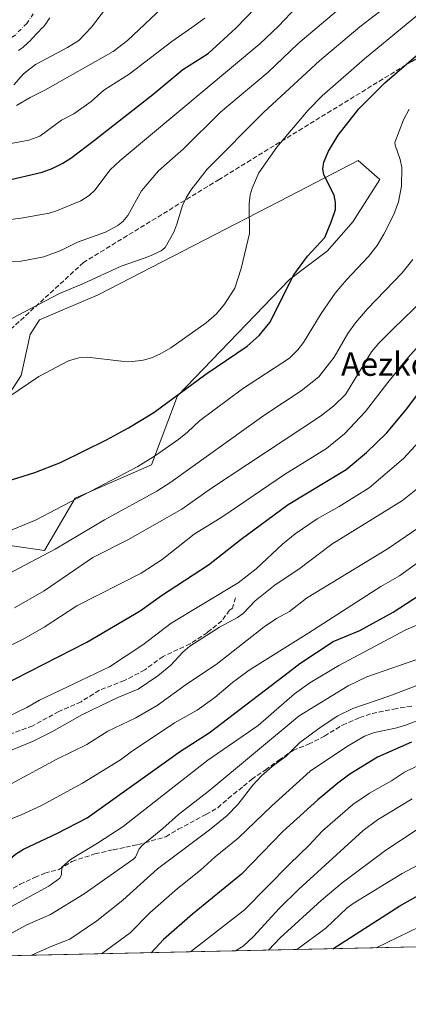
# Model space of a CAD drawing. Units: metres. Extents: x 647735 to 651182, y 4760099 to 4762486.
# Drawn here: x 648551 to 648684, y 4760099 to 4760437 of the extents above; entities that cross this region are included whole.
import ezdxf
from ezdxf.enums import TextEntityAlignment as Align

# ---------------------------------------------------------------- set-up
doc = ezdxf.new("R2010")
doc.units = ezdxf.units.M
doc.header["$MEASUREMENT"] = 0
doc.linetypes.add('DGN Style 3', pattern=[2.307223458686699, 1.648016756204785, -0.6592067024819142])
doc.linetypes.add('DGN Style 4', pattern=[2.6384748266838614, 1.318413404963828, -0.6592067024819142, 0.001648016756204785, -0.6592067024819142])
for name, color, linetype, lineweight in [('Arbolado forestal CxS', 92, 'Continuous', 0), ('Comarca CxS', 21, 'Continuous', 0), ('Comunidad Autónoma CxS', 142, 'Continuous', 0), ('Corriente natural Cxs', 4, 'Continuous', 13), ('Corriente natural eje', 4, 'DGN Style 4', 0), ('Curva de nivel maestra', 30, 'Continuous', 30), ('Curva de nivel normal', 30, 'Continuous', 0), ('Espacio natural protegido CxS', 121, 'Continuous', 0), ('Municipio CxS', 4, 'Continuous', 0), ('Pastizal CxS', 92, 'Continuous', 0), ('Provincia CxS', 1, 'Continuous', 0), ('Senda', 7, 'DGN Style 3', 0), ('Suelo desnudo CxS', 253, 'Continuous', 0), ('Texto cartográfico', 7, 'Continuous', 0)]:
    doc.layers.add(name, color=color, linetype=linetype, lineweight=lineweight)
doc.styles.add('Style-Arial', font='txt')

# ---------------------------------------------------------------- blocks, each defined once
blk = doc.blocks.new('*U10')
at = {"layer": 'Arbolado forestal CxS', "color": 92, "linetype": 'Continuous', "lineweight": 0}
for points in [[(649148.7973999997, 4760128.462900001, 945.5681999999942), (648334.9803999999, 4760110.6952, 852.6401999999945)], [(648548.3519000001, 4760256.020500001, 805.8396999999969), (648559.4367000004, 4760254.387499999, 808.3803999999947), (648570.0356999999, 4760272.336100001, 803.9760999999999), (648596.1272999998, 4760283.7577, 804.6907999999967), (648605.0965, 4760307.417300001, 799.0457000000025), (648643.4183, 4760347.3935, 799.075100000002), (648656.4631000003, 4760357.183300001, 800.4550000000019), (648665.2100999998, 4760367.175100001, 800.8935000000056), (648674.4013, 4760381.6589, 802.8071999999956), (648667.0635000002, 4760388.185900001, 801.9177000000054), (648643.4187000003, 4760375.9483, 796.9612000000053), (648577.8636999996, 4760342.0833, 790.9805999999954), (648557.8069000002, 4760333.524700001, 790.340400000001), (648554.5220999997, 4760328.489900001, 790.8994999999995), (648551.5049000002, 4760314.484099999, 793.5420000000014), (648543.1306999996, 4760301.7073, 794.7277999999933)], [(648550.6201, 4760425.950099999, 755.8726000000024), (648551.4001000002, 4760426.5001, 755.8818000000028), (648552.0301000001, 4760427.040100001, 755.8626999999979), (648552.6601, 4760427.5801, 755.8505000000005), (648553.2801000001, 4760428.110099999, 755.9223999999958), (648553.9101, 4760428.6501, 755.9844000000013), (648554.5401, 4760429.3201, 756.030700000003), (648555.1801000005, 4760429.9901, 756.0639999999986), (648555.8101000005, 4760430.6601, 756.0823999999994), (648556.4501999998, 4760431.3301, 756.0877000000038), (648557.0800999999, 4760432.0001, 756.0783999999985), (648557.7200999996, 4760432.670100001, 756.0748000000021), (648558.3501000004, 4760433.340100001, 756.1131000000024), (648558.9901000002, 4760434.0101, 756.1423000000068), (648559.6201, 4760434.6801, 756.1616000000067), (648560.1901000004, 4760435.5001, 756.1670000000014), (648560.7600999996, 4760436.3201, 756.1619999999967), (648561.3300999999, 4760437.140100001, 756.1463999999978)]]:
    blk.add_polyline3d(points, dxfattribs=at)

msp = doc.modelspace()

# ---------------------------------------------------------------- linework, layer by layer
at = {"layer": 'Arbolado forestal CxS', "color": 92, "linetype": 'Continuous', "lineweight": 0, "extrusion": (-0.2121341330567804, -0.004631455527380694, 0.9772295836761934), "elevation": -158781.7576542223, "flags": 128}
msp.add_lwpolyline([(-4744825.095488083, 735603.738378438), (-4744825.095488083, 735308.4281875384)], dxfattribs=at)
at = {"layer": 'Arbolado forestal CxS', "color": 92, "linetype": 'Continuous', "lineweight": 0}
for points in [[(648561.3300999999, 4760437.140100001, 756.1463999999978), (648560.7600999996, 4760436.3201, 756.1619999999967), (648560.1901000004, 4760435.5001, 756.1670000000014), (648559.6201, 4760434.6801, 756.1616000000067), (648558.9901000002, 4760434.0101, 756.1423000000068), (648558.3501000004, 4760433.340100001, 756.1131000000024), (648557.7200999996, 4760432.670100001, 756.0748000000021), (648557.0800999999, 4760432.0001, 756.0783999999985), (648556.4501999998, 4760431.3301, 756.0877000000038), (648555.8101000005, 4760430.6601, 756.0823999999994), (648555.1801000005, 4760429.9901, 756.0639999999986), (648554.5401, 4760429.3201, 756.030700000003), (648553.9101, 4760428.6501, 755.9844000000013), (648553.2801000001, 4760428.110099999, 755.9223999999958), (648552.6601, 4760427.5801, 755.8505000000005), (648552.0301000001, 4760427.040100001, 755.8626999999979), (648551.4001000002, 4760426.5001, 755.8818000000028), (648550.6201, 4760425.950099999, 755.8726000000024)], [(648548.3519000001, 4760256.020500001, 805.8396999999969), (648559.4367000004, 4760254.387499999, 808.3803999999947), (648570.0356999999, 4760272.336100001, 803.9760999999999), (648596.1272999998, 4760283.7577, 804.6907999999967), (648605.0965, 4760307.417300001, 799.0457000000025), (648643.4183, 4760347.3935, 799.075100000002), (648656.4631000003, 4760357.183300001, 800.4550000000019), (648665.2100999998, 4760367.175100001, 800.8935000000056), (648674.4013, 4760381.6589, 802.8071999999956), (648667.0635000002, 4760388.185900001, 801.9177000000054), (648643.4187000003, 4760375.9483, 796.9612000000053), (648577.8636999996, 4760342.0833, 790.9805999999954), (648557.8069000002, 4760333.524700001, 790.340400000001), (648554.5220999997, 4760328.489900001, 790.8994999999995), (648551.5049000002, 4760314.484099999, 793.5420000000014), (648543.1306999996, 4760301.7073, 794.7277999999933)]]:
    msp.add_polyline3d(points, dxfattribs=at)
at = {"layer": 'Comarca CxS', "color": 21, "linetype": 'Continuous', "lineweight": 0, "flags": 128}
msp.add_lwpolyline([(649242.9958505679, 4760130.519483222), (647785.1000011283, 4760098.689982377), (647735.1000011294, 4762412.049982354), (651115.7072526115, 4762485.882059291), (651131.1800011543, 4762486.219982356), (651132.8263747022, 4762411.759479698), (651137.631447039, 4762194.440571743), (651182.3300011542, 4760172.859982377)], close=True, dxfattribs=at)
at = {"layer": 'Comunidad Autónoma CxS', "color": 142, "linetype": 'Continuous', "lineweight": 0, "flags": 128}
msp.add_lwpolyline([(649242.9958505679, 4760130.519483222), (647785.1000011283, 4760098.689982377), (647735.1000011294, 4762412.049982354), (651115.7072526115, 4762485.882059291), (651131.1800011543, 4762486.219982356), (651132.8263747022, 4762411.759479698), (651137.631447039, 4762194.440571743), (651182.3300011542, 4760172.859982377)], close=True, dxfattribs=at)
at = {"layer": 'Corriente natural Cxs', "color": 4, "linetype": 'Continuous', "lineweight": 13}
msp.add_polyline3d([(648561.3300999999, 4760437.140100001, 756.1463999999978), (648560.7600999996, 4760436.3201, 756.1619999999967), (648560.1901000004, 4760435.5001, 756.1670000000014), (648559.6201, 4760434.6801, 756.1616000000067), (648558.9901000002, 4760434.0101, 756.1423000000068), (648558.3501000004, 4760433.340100001, 756.1131000000024), (648557.7200999996, 4760432.670100001, 756.0748000000021), (648557.0800999999, 4760432.0001, 756.0783999999985), (648556.4501, 4760431.3301, 756.0877000000038), (648555.8101000005, 4760430.6601, 756.0823999999994), (648555.1801000005, 4760429.9901, 756.0639999999986), (648554.5401, 4760429.3201, 756.030700000003), (648553.9101, 4760428.6501, 755.9844000000013), (648553.2801000001, 4760428.110099999, 755.9223999999958), (648552.6601, 4760427.5801, 755.8505000000005), (648552.0301000001, 4760427.040100001, 755.8626999999979), (648551.4001000002, 4760426.5001, 755.8818000000028), (648550.6201, 4760425.950099999, 755.8726000000024)], dxfattribs=at)
msp.add_polyline3d([(648561.3300999999, 4760437.140100001, 756.1463999999978), (648560.7600999996, 4760436.3201, 756.1619999999967), (648560.1901000004, 4760435.5001, 756.1670000000014), (648559.6201, 4760434.6801, 756.1616000000067), (648558.9901000002, 4760434.0101, 756.1423000000068), (648558.3501000004, 4760433.340100001, 756.1131000000024), (648557.7200999996, 4760432.670100001, 756.0748000000021), (648557.0800999999, 4760432.0001, 756.0783999999985), (648556.4501, 4760431.3301, 756.0877000000038), (648555.8101000005, 4760430.6601, 756.0823999999994), (648555.1801000005, 4760429.9901, 756.0639999999986), (648554.5401, 4760429.3201, 756.030700000003), (648553.9101, 4760428.6501, 755.9844000000013), (648553.2801000001, 4760428.110099999, 755.9223999999958), (648552.6601, 4760427.5801, 755.8505000000005), (648552.0301000001, 4760427.040100001, 755.8626999999979), (648551.4001000002, 4760426.5001, 755.8818000000028), (648550.6201, 4760425.950099999, 755.8726000000024)], dxfattribs=at)
at = {"layer": 'Corriente natural eje', "color": 4, "linetype": 'DGN Style 4', "lineweight": 0}
msp.add_polyline3d([(648555.6501000002, 4760438.5101, 756.1641999999993), (648553.3800999997, 4760435.2301, 756.0120000000024), (648549.2701000003, 4760431.130100001, 755.8941000000051), (648533.1501000002, 4760419.5601, 755.7358999999997), (648527.1201, 4760415.700099999, 755.5964999999997), (648520.8201000001, 4760412.3301, 755.6141000000061), (648515.9600999998, 4760410.190099999, 755.7234000000027), (648509.3501000004, 4760408.130100001, 755.801099999997), (648502.5000999998, 4760406.9901, 755.905700000003), (648495.2100999998, 4760406.380100001, 756.2121999999946), (648472.6501000002, 4760403.700099999, 756.3732000000019), (648462.9101, 4760403.1801, 756.1278000000021), (648437.8601000002, 4760402.6601, 755.5576000000001), (648425.2600999996, 4760401.7601, 755.5304000000033), (648412.6401000004, 4760400.420100001, 755.5449999999983), (648405.0100999996, 4760399.270099999, 755.539300000004), (648392.6700999998, 4760396.860099999, 755.3009000000021), (648346.7901, 4760386.520099999, 755.2431000000071), (648328.4301000005, 4760383.280099999, 754.7878999999957), (648324.4600999998, 4760383.1501, 754.7407999999997), (648321.5500999996, 4760383.9301, 754.7890999999945), (648317.5601000005, 4760385.7301, 754.8199000000022), (648309.9200999998, 4760390.7301, 754.7231000000029)], dxfattribs=at)
at = {"layer": 'Curva de nivel maestra', "color": 30, "linetype": 'Continuous', "lineweight": 30, "flags": 128}
for points, elevation in [([(648546, 4760381.2401), (648558.7199999997, 4760384.2401), (648562.0800000001, 4760385.460100001), (648565.7800000003, 4760387.290100001), (648568.5599999997, 4760389.040100001), (648576.5800000001, 4760395.200099999), (648596.6299999999, 4760410.9001), (648606.9299999997, 4760419.4001), (648615.54, 4760424.880100001), (648625.1200000001, 4760433.5801), (648635.0800000001, 4760444.1601)], 775), ([(648544.4699999997, 4760277.450099999), (648556.2199999997, 4760281.130100001), (648564.9900000002, 4760284.640100001), (648580.7199999997, 4760292.390100001), (648588.3399999999, 4760296.460100001), (648597.0199999996, 4760301.720100001), (648614.79, 4760314.9301), (648628.9800000006, 4760324.540100001), (648633.1200000001, 4760328.1601), (648636.6799999997, 4760332.6601), (648645.0099999999, 4760349.030099999), (648649.6900000004, 4760355.4301), (648655.6399999997, 4760361.840100001), (648657.9199999999, 4760367.4101), (648659.2199999997, 4760371.420100001), (648659.2300000006, 4760373.850099999), (648658.8099999997, 4760376.3301), (648655.2699999996, 4760383.280099999), (648654.9100000003, 4760385.4001), (648655.1900000004, 4760387.6501), (648656.79, 4760391.360099999), (648660.2100000001, 4760396.9301), (648667.25, 4760405.920100001), (648676.2000000002, 4760414.860099999), (648690.1500000004, 4760427.0001)], 800), ([(648544.5, 4760207.890100001), (648573.9900000002, 4760222.9901), (648592.2800000003, 4760233.670100001), (648599.5599999997, 4760238.920100001), (648615.6600000003, 4760249.530099999), (648626.8499999996, 4760258.340100001), (648643.04, 4760270.1501), (648662.9299999997, 4760282.210100001), (648669.8300000001, 4760288.0001), (648676.8099999997, 4760294.770099999), (648683.6299999999, 4760302.9101), (648693.3200000003, 4760315.7601)], 825), ([(648456.8146000003, 4760113.3554), (648469.4299999997, 4760117.920100001), (648479.9800000006, 4760118.9801), (648488.5099999999, 4760120.770099999), (648499.7599999999, 4760125.170100001), (648510.3099999997, 4760130.960100001), (648515.2599999999, 4760132.870100001), (648523.6799999997, 4760135.220100001), (648530.4299999997, 4760138.1801), (648543.1500000004, 4760144.7301), (648549.5, 4760150.1801), (648552.3099999997, 4760151.950099999), (648563.6799999997, 4760157.300100001), (648574.0700000003, 4760162.630100001), (648606.1100000005, 4760185.5701), (648615.9600000001, 4760191.860099999), (648641.5800000001, 4760211.4101), (648647.0099999999, 4760215.640100001), (648658.3899999997, 4760223.1601), (648667.6100000005, 4760226.9801), (648678.9900000002, 4760233.270099999), (648688.1699999999, 4760239.1801)], 850), ([(648685.2999999998, 4760188.610099999), (648673.6600000003, 4760183.4901), (648664.1699999999, 4760177.600099999), (648660.04, 4760174.5801), (648653.2199999997, 4760168.880100001), (648641.1699999999, 4760157.960100001), (648627.0499999998, 4760143.340100001), (648610.1900000004, 4760129.6601), (648600.3300000001, 4760120.970100001), (648596.1100000005, 4760116.4001), (648596.1059999998, 4760116.396500001)], 875), ([(648658.3425000003, 4760117.7553), (648658.3499999996, 4760117.7601), (648681.3399999999, 4760132.4301), (648688.6600000003, 4760136.550100001)], 900), ([(648596.1059999998, 4760116.396500001), (648596.1057000002, 4760116.396299999)], 875), ([(648658.3421, 4760117.755000001), (648658.3425000003, 4760117.7553)], 900)]:
    msp.add_lwpolyline(points, dxfattribs=dict(at, elevation=elevation))
at = {"layer": 'Curva de nivel normal', "color": 30, "linetype": 'Continuous', "lineweight": 0, "flags": 128}
for points, elevation in [([(648543.3200000003, 4760304.52), (648557.5, 4760314.15), (648567.75, 4760319.430000001), (648571.2199999997, 4760320.480000001), (648574.0700000003, 4760320.730000001), (648585.9100000003, 4760319.359999999), (648589.6699999999, 4760319.300000001), (648593.2599999999, 4760319.74), (648596.1500000004, 4760320.49), (648599.0499999998, 4760321.720000001), (648602.7999999998, 4760323.890000001), (648614.8899999997, 4760332.5), (648618.4000000004, 4760335.65), (648621.2199999997, 4760338.970000001), (648624.7100000001, 4760344.430000001), (648626.8600000005, 4760351.130000001), (648629.75, 4760363.180000001), (648629.7000000002, 4760373.4), (648629.9900000002, 4760376.390000001), (648630.6699999999, 4760378.680000001), (648632.9500000002, 4760383.949999999), (648639.1200000001, 4760392.83), (648649.8300000001, 4760405.430000001), (648654.7100000001, 4760410.41), (648669.1399999997, 4760423.119999999), (648717.29, 4760462.930000001)], 795.0000000000001), ([(648534.0800000001, 4760366.24), (648551.4500000002, 4760368.380000001), (648561.0899999999, 4760370.17), (648563.5800000001, 4760370.930000001), (648572, 4760374.380000001), (648574.7999999998, 4760376.15), (648576.7400000002, 4760378.07), (648581.9800000006, 4760385), (648585.4800000006, 4760388.210000001), (648633.3499999996, 4760428.189999999), (648639.6900000004, 4760434.310000001), (648645.9400000004, 4760440.930000001)], 780), ([(648545.9400000004, 4760332.689999999), (648564.5999999996, 4760342.619999999), (648572.8200000003, 4760345.970000001), (648585.7300000006, 4760351.9), (648595.2599999999, 4760355.32), (648599.5199999996, 4760357.210000001), (648600.8700000001, 4760358.33), (648603.7699999996, 4760363.619999999), (648604.8899999997, 4760366.390000001), (648606.7699999996, 4760372.74), (648608, 4760375.369999999), (648609.6900000004, 4760378.039999999), (648615.2800000003, 4760385.289999999), (648634.6799999997, 4760404.84), (648653.7800000003, 4760422.42), (648667.5999999996, 4760434.130000001), (648678.3600000005, 4760442.350000001)], 790), ([(648547.6699999999, 4760353.560000001), (648551.4400000004, 4760353.720000001), (648559.2699999996, 4760355.210000001), (648565.1399999997, 4760357.359999999), (648570.8099999997, 4760360.199999999), (648580.4100000003, 4760363.58), (648584.6299999999, 4760365.869999999), (648586.3600000005, 4760367.300000001), (648588.0899999999, 4760369.300000001), (648592.7000000002, 4760377.859999999), (648598.5999999996, 4760384.630000001), (648607.1500000004, 4760392.189999999), (648619.8099999997, 4760404.74), (648636.1299999999, 4760418.529999999), (648646.3200000003, 4760428.189999999), (648663.2000000002, 4760442.5)], 785), ([(648548.9600000001, 4760414.130000001), (648552.2800000003, 4760417.92), (648556.3899999997, 4760421.109999999), (648567.4100000003, 4760426.930000001), (648571.2100000001, 4760429.369999999), (648575.5800000001, 4760433.980000001), (648580.4400000004, 4760440.27)], 760), ([(648549.9400000004, 4760407.140000001), (648554.5300000003, 4760409.810000001), (648559.6600000003, 4760412.310000001), (648583.0199999996, 4760425.58), (648587.9400000004, 4760429.34), (648599.79, 4760440.619999999)], 765), ([(648546.7599999999, 4760393.77), (648554.1699999999, 4760395.199999999), (648557.9000000004, 4760396.57), (648565.2699999996, 4760402.02), (648569.5999999996, 4760404.210000001), (648575.4600000001, 4760408.480000001), (648579.8499999996, 4760412.390000001), (648588.5599999997, 4760417.82), (648603.1399999997, 4760429.02), (648609.9699999997, 4760433.82), (648614.4600000001, 4760437.02)], 770), ([(648537.7999999998, 4760257.140000001), (648556.5800000001, 4760264.880000001), (648591.4800000006, 4760283.220000001), (648597.5499999998, 4760287), (648605.5199999996, 4760292.619999999), (648608.5099999999, 4760294.960000001), (648612.6399999997, 4760298.880000001), (648627.3399999999, 4760309.91), (648643.5099999999, 4760320.350000001), (648646.3499999996, 4760323.220000001), (648648.2999999998, 4760325.75), (648654.3300000001, 4760335.689999999), (648659.1799999997, 4760342.689999999), (648663.0099999999, 4760347.26), (648670.5499999998, 4760355.25), (648673.5300000003, 4760359.09), (648675.8499999996, 4760362.949999999), (648679.2100000001, 4760369.640000001), (648680.8700000001, 4760374.01), (648681.9100000003, 4760379.359999999), (648681.9800000006, 4760385.779999999), (648681.4299999997, 4760388.560000001), (648679.6799999997, 4760393.42), (648679.6100000005, 4760394.369999999), (648682.5599999997, 4760402.140000001), (648684.54, 4760405.77)], 805), ([(648546.6900000004, 4760246.140000001), (648563.1600000003, 4760254.800000001), (648580.0800000001, 4760264.960000001), (648598.0300000003, 4760274.710000001), (648602.8399999999, 4760277.800000001), (648634.7199999997, 4760300.74), (648647.5, 4760309.180000001), (648653.5800000001, 4760314.029999999), (648658.8200000003, 4760320.720000001), (648663.5099999999, 4760328.850000001), (648666.0499999998, 4760332.480000001), (648670.25, 4760337.279999999), (648682.0999999996, 4760349.66), (648685.7300000006, 4760354.199999999)], 810), ([(648537.3600000005, 4760216.640000001), (648552.4199999999, 4760224.09), (648559.4000000004, 4760228.130000001), (648570.5499999998, 4760235.369999999), (648592.5800000001, 4760246.600000001), (648599.8499999996, 4760251.26), (648610.7999999998, 4760259.980000001), (648620.6200000001, 4760266.09), (648641.8099999997, 4760280.52), (648656.1100000005, 4760289.34), (648662.3600000005, 4760294.380000001), (648669.5099999999, 4760302.050000001), (648677.1299999999, 4760312.02), (648684.0700000003, 4760320.470000001), (648704.6799999997, 4760343.59)], 820), ([(648689.4699999997, 4760340.680000001), (648678.9800000006, 4760330.42), (648674.1500000004, 4760325.59), (648671.6100000005, 4760322.529999999), (648662.7199999997, 4760307.92), (648658.6799999997, 4760304.029999999), (648654.0499999998, 4760300.439999999), (648616.7199999997, 4760275.779999999), (648606.54, 4760268.619999999), (648588.0599999997, 4760258.029999999), (648576.0599999997, 4760252.050000001), (648559.3399999999, 4760240.51), (648549.1900000004, 4760234.779999999)], 815), ([(648546.0899999999, 4760196.980000001), (648553.4400000004, 4760200.550000001), (648557.7699999996, 4760203.02), (648581.8099999997, 4760214.470000001), (648593.2000000002, 4760222.060000001), (648602.9199999999, 4760229.430000001), (648625.8799999999, 4760243.350000001), (648632.0899999999, 4760248.100000001), (648641.1200000001, 4760256.539999999), (648645.4600000001, 4760260.08), (648652.9699999997, 4760265.25), (648660.5199999996, 4760269.480000001), (648670.7300000006, 4760275.949999999), (648682.5, 4760285.91), (648690.5, 4760294.66)], 830), ([(648543.8899999997, 4760184.119999999), (648555.3700000001, 4760188.859999999), (648562.0300000003, 4760192.220000001), (648572.5199999996, 4760198.140000001), (648584.5899999999, 4760204), (648591.6200000001, 4760206.810000001), (648598.2999999998, 4760211.439999999), (648602.7999999998, 4760215.01), (648606.9000000004, 4760219.539999999), (648609.3300000001, 4760221.58), (648619.4699999997, 4760228.119999999), (648625.6600000003, 4760231.4), (648627.6200000001, 4760232.83), (648631.6500000004, 4760237.15), (648638.5800000001, 4760242.67), (648646.6399999997, 4760248.050000001), (648658, 4760256.600000001), (648682.1600000003, 4760271.58), (648688.4600000001, 4760276.600000001)], 835), ([(648548.0899999999, 4760174.289999999), (648563.6900000004, 4760182.82), (648574.04, 4760187.83), (648581.2400000002, 4760192.369999999), (648590.8399999999, 4760196.949999999), (648598.0700000003, 4760201.17), (648608.5300000003, 4760208.779999999), (648618.3099999997, 4760215.27), (648634.7699999996, 4760228.17), (648639.04, 4760231.050000001), (648643.4400000004, 4760233.5), (648649.3499999996, 4760238.050000001), (648677.2699999996, 4760255.08), (648693.29, 4760266.029999999)], 840), ([(648540.1100000005, 4760159.15), (648551.4699999997, 4760163.65), (648558.4500000002, 4760166.930000001), (648572.4900000002, 4760174.59), (648585.5899999999, 4760182.619999999), (648589.2400000002, 4760185.369999999), (648604.0700000003, 4760195.279999999), (648611.7999999998, 4760199.560000001), (648617.9100000003, 4760203.960000001), (648623.9800000006, 4760209.140000001), (648629.6399999997, 4760213.390000001), (648650.1100000005, 4760226.109999999), (648674.7400000002, 4760242.08), (648681.1600000003, 4760245.76), (648699.4400000004, 4760258.970000001)], 845), ([(648504.5021000003, 4760114.396299999), (648504.5099999999, 4760114.4), (648511.5199999996, 4760119.050000001), (648513.2100000001, 4760119.859999999), (648516.2300000006, 4760120.57), (648520.3799999999, 4760120.710000001), (648522.1299999999, 4760121.060000001), (648540.0800000001, 4760128.26), (648547.9699999997, 4760132.15), (648560.9400000004, 4760139.26), (648564.6900000004, 4760141.99), (648565.3300000001, 4760143.27), (648565.3799999999, 4760145.689999999), (648568.3600000005, 4760148.350000001), (648577.6600000003, 4760153.949999999), (648586.4199999999, 4760159.74), (648600.2800000003, 4760170.58), (648615.4400000004, 4760182.470000001), (648632.6900000004, 4760194.300000001), (648645.2000000002, 4760205.17), (648650.4199999999, 4760209), (648660.3799999999, 4760214.930000001), (648683.3099999997, 4760227.189999999), (648694.9699999997, 4760232.08)], 855), ([(648530.8953999998, 4760114.9725), (648540.1500000004, 4760119.560000001), (648548.1900000004, 4760123.109999999), (648553.4900000002, 4760125.980000001), (648561.5, 4760129.560000001), (648573.0999999996, 4760136.600000001), (648590.1500000004, 4760148.550000001), (648590.7000000002, 4760149.189999999), (648591.9100000003, 4760152.08), (648593.1699999999, 4760153.41), (648600.0499999998, 4760158.980000001), (648605.4000000004, 4760163.82), (648616.2199999997, 4760172.16), (648646.7300000006, 4760197.67), (648663.6100000005, 4760207.92), (648669.9800000006, 4760211.050000001), (648689.79, 4760217.939999999)], 860), ([(648555.0289000003, 4760115.499399999), (648562, 4760118.66), (648568.1900000004, 4760121.01), (648577.3799999999, 4760127.369999999), (648586.3799999999, 4760134.460000001), (648598.1900000004, 4760145.199999999), (648616.5499999998, 4760158.850000001), (648622.1600000003, 4760163.49), (648625.7400000002, 4760167.25), (648630.9100000003, 4760173.890000001), (648633.9000000004, 4760177.060000001), (648637.5700000003, 4760180.289999999), (648642.3499999996, 4760183.859999999), (648647.0599999997, 4760188.529999999), (648654.29, 4760193.930000001), (648660.0899999999, 4760197.619999999), (648665.2100000001, 4760200.199999999), (648677.8600000005, 4760204.58), (648701.2000000002, 4760213.439999999)], 865), ([(648690.4600000001, 4760197.220000001), (648683.5499999998, 4760194.59), (648680.2300000006, 4760193.57), (648672.6600000003, 4760191.949999999), (648669.1699999999, 4760190.710000001), (648663.0099999999, 4760187.07), (648650.5099999999, 4760178.699999999), (648637.4199999999, 4760166.800000001), (648625.8200000003, 4760155.67), (648618.0300000003, 4760149.34), (648613, 4760144.699999999), (648605.0700000003, 4760138.480000001), (648595.54, 4760130.060000001), (648588.8200000003, 4760123.16), (648579.0247, 4760116.0233)], 870), ([(648609.5599999997, 4760116.689999999), (648628, 4760131.09), (648643.6100000005, 4760146.930000001), (648650.1500000004, 4760153.199999999), (648654.7300000006, 4760158.180000001), (648665.2199999997, 4760167.24), (648670.8799999999, 4760171.15), (648678.4699999997, 4760175.42), (648682.9100000003, 4760178.310000001), (648688.79, 4760181.24)], 880), ([(648624.9642000003, 4760117.0263), (648624.9699999997, 4760117.029999999), (648627.54, 4760118.689999999), (648631.0999999996, 4760121.970000001), (648640, 4760131.640000001), (648646.5499999998, 4760138.060000001), (648668.7000000002, 4760158.380000001), (648673.5999999996, 4760161.960000001), (648685.5099999999, 4760169.24)], 885), ([(648636.2527000001, 4760117.2729), (648640.2699999996, 4760121.529999999), (648654.3099999997, 4760134.310000001), (648661.5199999996, 4760140.34), (648676.5199999996, 4760151.58), (648686.9100000003, 4760158.42)], 890), ([(648645.9737, 4760117.484999999), (648645.9800000006, 4760117.49), (648655.9000000004, 4760124.869999999), (648663.1699999999, 4760131.710000001), (648665.3499999996, 4760133.310000001), (648682.0599999997, 4760143.57), (648687.7000000002, 4760146.51)], 895), ([(648673.1266000001, 4760118.0778), (648673.1299999999, 4760118.08), (648688.25, 4760125.380000001)], 905)]:
    msp.add_lwpolyline(points, dxfattribs=dict(at, elevation=elevation))
at = {"layer": 'Espacio natural protegido CxS', "color": 121, "linetype": 'Continuous', "lineweight": 0, "flags": 128}
msp.add_lwpolyline([(649242.9958505679, 4760130.519483222), (647785.1000011283, 4760098.689982377), (647735.1000011294, 4762412.049982354), (651115.7072526115, 4762485.882059291), (651131.1800011543, 4762486.219982356), (651132.8263747022, 4762411.759479698), (651137.631447039, 4762194.440571743), (651182.3300011542, 4760172.859982377)], close=True, dxfattribs=at)
msp.add_lwpolyline([(649242.9958505679, 4760130.519483222), (647785.1000011283, 4760098.689982377), (647735.1000011294, 4762412.049982354), (651115.7072526115, 4762485.882059291), (651131.1800011543, 4762486.219982356), (651132.8263747022, 4762411.759479698), (651137.631447039, 4762194.440571743), (651182.3300011542, 4760172.859982377)], close=True, dxfattribs=at)
at = {"layer": 'Municipio CxS', "color": 4, "linetype": 'Continuous', "lineweight": 0, "flags": 128}
msp.add_lwpolyline([(649242.9958505679, 4760130.519483222), (647785.1000011283, 4760098.689982377)], dxfattribs=at)
at = {"layer": 'Pastizal CxS', "color": 92, "linetype": 'Continuous', "lineweight": 0}
for points in [[(648543.1306999996, 4760301.7073, 794.7277999999933), (648551.5049000002, 4760314.484099999, 793.5420000000014), (648554.5220999997, 4760328.489900001, 790.8994999999995), (648557.8069000002, 4760333.524700001, 790.340400000001), (648577.8636999996, 4760342.0833, 790.9805999999954), (648643.4187000003, 4760375.9483, 796.9612000000053), (648667.0635000002, 4760388.185900001, 801.9177000000054), (648674.4013, 4760381.6589, 802.8071999999956), (648665.2100999998, 4760367.175100001, 800.8935000000056), (648656.4631000003, 4760357.183300001, 800.4550000000019), (648643.4183, 4760347.3935, 799.075100000002), (648605.0965, 4760307.417300001, 799.0457000000025), (648596.1272999998, 4760283.7577, 804.6907999999967), (648570.0356999999, 4760272.336100001, 803.9760999999999), (648559.4367000004, 4760254.387499999, 808.3803999999947), (648548.3519000001, 4760256.020500001, 805.8396999999969)], [(648548.3519000001, 4760256.020500001, 805.8396999999969), (648559.4367000004, 4760254.387499999, 808.3803999999947), (648570.0356999999, 4760272.336100001, 803.9760999999999), (648596.1272999998, 4760283.7577, 804.6907999999967), (648605.0965, 4760307.417300001, 799.0457000000025), (648643.4183, 4760347.3935, 799.075100000002), (648656.4631000003, 4760357.183300001, 800.4550000000019), (648665.2100999998, 4760367.175100001, 800.8935000000056), (648674.4013, 4760381.6589, 802.8071999999956), (648667.0635000002, 4760388.185900001, 801.9177000000054), (648643.4187000003, 4760375.9483, 796.9612000000053), (648577.8636999996, 4760342.0833, 790.9805999999954), (648557.8069000002, 4760333.524700001, 790.340400000001), (648554.5220999997, 4760328.489900001, 790.8994999999995), (648551.5049000002, 4760314.484099999, 793.5420000000014), (648543.1306999996, 4760301.7073, 794.7277999999933)]]:
    msp.add_polyline3d(points, dxfattribs=at)
at = {"layer": 'Provincia CxS', "color": 1, "linetype": 'Continuous', "lineweight": 0, "flags": 128}
msp.add_lwpolyline([(649242.9958505679, 4760130.519483222), (647785.1000011283, 4760098.689982377), (647735.1000011294, 4762412.049982354), (651115.7072526115, 4762485.882059291), (651131.1800011543, 4762486.219982356), (651132.8263747022, 4762411.759479698), (651137.631447039, 4762194.440571743), (651182.3300011542, 4760172.859982377)], close=True, dxfattribs=at)
at = {"layer": 'Senda', "color": 7, "linetype": 'DGN Style 3', "lineweight": 0}
for points in [[(648913.3601000002, 4760569.7301, 842.9872999999935), (648886.3601000002, 4760561.7301, 840.1971000000049), (648846.8601000002, 4760537.2301, 839.2412000000041), (648815.3601000002, 4760516.7301, 832.6594000000041), (648768.3601000002, 4760477.7301, 840.6588000000047), (648719.3601000002, 4760440.2301, 836.809699999998), (648685.3601000002, 4760422.2301, 819.3083000000044), (648619.3601000002, 4760381.7301, 819.2246000000015), (648572.8601000002, 4760353.2301, 812.727899999998), (648541.3601000002, 4760324.2301, 802.5066999999982), (648532.8601000002, 4760308.7301, 808.1331999999966), (648521.3601000002, 4760279.7301, 806.319399999993), (648503.3601000002, 4760260.7301, 821.6900000000023), (648484.8601000002, 4760252.2301, 826.6095999999961), (648464.3601000002, 4760246.7301, 818.0565999999964), (648454.8601000002, 4760240.7301, 819.8951999999991), (648435.3601000002, 4760236.2301, 823.7746999999946)], [(648624.9269000003, 4760238.2127, 840.603099999993), (648623.9347000001, 4760234.5747, 844.2550000000047), (648622.9424999999, 4760233.913100001, 844.0194999999949), (648620.2966999998, 4760230.2751, 850.9524999999995), (648615.3356999997, 4760226.306500001, 848.7065000000002), (648609.3825000003, 4760222.3377, 839.4897000000057), (648600.1221000003, 4760218.038100001, 840.3448999999965), (648593.8383, 4760213.4079, 845.6993999999978), (648586.8929000003, 4760209.769900001, 848.6131000000023), (648578.2938999999, 4760206.4627, 854.0930999999982), (648572.0100999996, 4760202.493899999, 853.2140999999974), (648564.4033000004, 4760199.1865, 843.7206000000006), (648555.4735000003, 4760194.2257, 840.5491999999941), (648545.5516999997, 4760190.5875, 849.7875000000058)], [(648534.8227000004, 4760130.3683, 863.9471999999952), (648551.1211000001, 4760139.893300001, 870.1619000000064), (648556.2011000002, 4760142.221700001, 877.619000000006), (648559.5878999997, 4760143.703299999, 876.7651999999945), (648564.4561000001, 4760144.973300001, 872.7084999999934), (648568.9011000004, 4760147.725099999, 862.9149000000034), (648576.7329000002, 4760150.265100001, 859.920299999998), (648583.0828999998, 4760151.7467, 864.7066999999952), (648587.3163000002, 4760152.5933, 869.6869000000006), (648591.3378999997, 4760153.440099999, 874.2364999999991), (648593.8778999997, 4760154.075099999, 875.3969999999972), (648601.0745000001, 4760156.1917, 877.8493000000017), (648605.3079000004, 4760158.731699999, 879.4968999999984), (648614.8328999998, 4760163.811699999, 876.5690000000033), (648618.8547, 4760166.140100001, 874.0550999999978), (648622.4528999999, 4760169.315099999, 872.5377000000008), (648627.7446999997, 4760173.5483, 872.5887999999978), (648630.4962999999, 4760175.876700001, 875.7004000000015), (648635.1529000001, 4760179.051700001, 873.547000000006), (648639.8097000001, 4760182.4385, 873.9112000000023), (648644.6781000001, 4760185.825099999, 879.3334999999934), (648649.9697000004, 4760187.9417, 870.8603000000004), (648655.4731000002, 4760190.693499999, 872.7296999999963), (648661.6113, 4760194.503500001, 873.904800000004), (648667.5380999995, 4760197.043500001, 874.8172999999952), (648671.7714999998, 4760198.5251, 870.5005999999995), (648679.1797000002, 4760200.0067, 878.7872000000062), (648685.9530999997, 4760201.065099999, 872.061600000001)]]:
    msp.add_polyline3d(points, dxfattribs=at)
at = {"layer": 'Suelo desnudo CxS', "color": 253, "linetype": 'Continuous', "lineweight": 0}
msp.add_polyline3d([(648561.3300999999, 4760437.140100001, 756.1463999999978), (648560.7600999996, 4760436.3201, 756.1619999999967), (648560.1901000004, 4760435.5001, 756.1670000000014), (648559.6201, 4760434.6801, 756.1616000000067), (648558.9901000002, 4760434.0101, 756.1423000000068), (648558.3501000004, 4760433.340100001, 756.1131000000024), (648557.7200999996, 4760432.670100001, 756.0748000000021), (648557.0800999999, 4760432.0001, 756.0783999999985), (648556.4501999998, 4760431.3301, 756.0877000000038), (648555.8101000005, 4760430.6601, 756.0823999999994), (648555.1801000005, 4760429.9901, 756.0639999999986), (648554.5401, 4760429.3201, 756.030700000003), (648553.9101, 4760428.6501, 755.9844000000013), (648553.2801000001, 4760428.110099999, 755.9223999999958), (648552.6601, 4760427.5801, 755.8505000000005), (648552.0301000001, 4760427.040100001, 755.8626999999979), (648551.4001000002, 4760426.5001, 755.8818000000028), (648550.6201, 4760425.950099999, 755.8726000000024)], dxfattribs=at)
msp.add_polyline3d([(648561.3300999999, 4760437.140100001, 756.1463999999978), (648560.7600999996, 4760436.3201, 756.1619999999967), (648560.1901000004, 4760435.5001, 756.1670000000014), (648559.6201, 4760434.6801, 756.1616000000067), (648558.9901000002, 4760434.0101, 756.1423000000068), (648558.3501000004, 4760433.340100001, 756.1131000000024), (648557.7200999996, 4760432.670100001, 756.0748000000021), (648557.0800999999, 4760432.0001, 756.0783999999985), (648556.4501999998, 4760431.3301, 756.0877000000038), (648555.8101000005, 4760430.6601, 756.0823999999994), (648555.1801000005, 4760429.9901, 756.0639999999986), (648554.5401, 4760429.3201, 756.030700000003), (648553.9101, 4760428.6501, 755.9844000000013), (648553.2801000001, 4760428.110099999, 755.9223999999958), (648552.6601, 4760427.5801, 755.8505000000005), (648552.0301000001, 4760427.040100001, 755.8626999999979), (648551.4001000002, 4760426.5001, 755.8818000000028), (648550.6201, 4760425.950099999, 755.8726000000024)], dxfattribs=at)

# ---------------------------------------------------------------- block references
at = {"layer": 'Arbolado forestal CxS', "color": 92, "linetype": 'Continuous', "lineweight": 0}
msp.add_blockref('*U10', (0, 0), dxfattribs=at)

# ---------------------------------------------------------------- texts
at = {"layer": 'Texto cartográfico', "color": 7, "linetype": 'Continuous', "lineweight": 0, "style": 'Style-Arial'}
msp.add_text('Aezkoako Mendiak', height=8, dxfattribs=at).set_placement((648708.747464634, 4760318.34015), align=Align.MIDDLE_CENTER)

doc.saveas('drawing.dxf')
